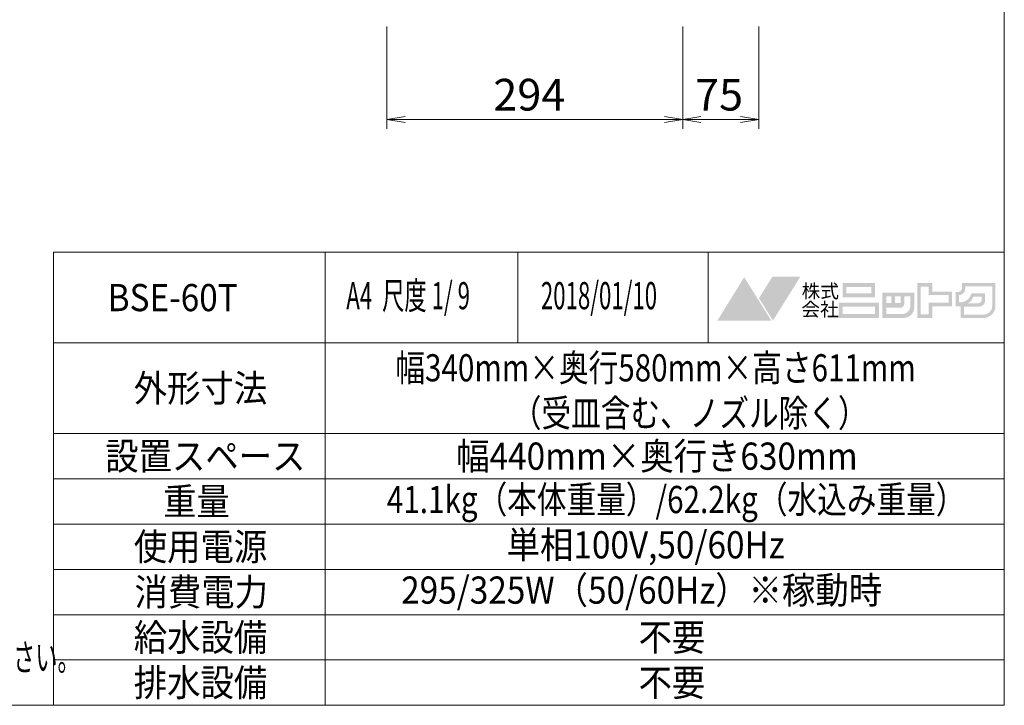
# Model space of a CAD drawing. Units: millimetres. Extents: x 642 to 2425, y -552 to 7145.
# Drawn here: x 1447 to 2425, y 4579 to 5260 of the extents above; entities that cross this region are included whole.
import ezdxf

# ---------------------------------------------------------------- set-up
doc = ezdxf.new("R2010")
doc.units = ezdxf.units.MM
doc.layers.get('0').update_dxf_attribs({"lineweight": 18})
for name, color, linetype, lineweight in [('AM_5', 51, 'Continuous', 18), ('図面枠', 111, 'Continuous', 15), ('文字', 31, 'Continuous', 18)]:
    doc.layers.add(name, color=color, linetype=linetype, lineweight=lineweight)
doc.styles.add('0.9横', font='simplex.shx', dxfattribs={"width": 0.9, "bigfont": 'bigfont.shx'})
doc.styles.get("Standard").update_dxf_attribs({"font": 'simplex.shx', "bigfont": 'bigfont.shx'})
doc.styles.add('承認', font='simplex.shx', dxfattribs={"width": 0.9, "bigfont": 'bigfont.shx'})

# ---------------------------------------------------------------- blocks, each defined once
blk = doc.blocks.new('A$C33CC0E43')
for points in [[(96.55368256301264, -210.5806737328028), (102.4936825630127, -210.5806737328028), (99.50568256301266, -205.7988741600282)], [(101.1384976862073, -208.1110616897575), (102.6816825630126, -210.5806737328028), (105.6960523166232, -205.756673732803), (102.6096825630126, -205.756673732803)]]:
    blk.add_hatch(color=172).paths.add_polyline_path(points)
h = blk.add_hatch(color=172)
h.paths.add_polyline_path([(110.3656825630126, -208.024673732803), (113.9656825630126, -208.024673732803), (113.9656825630126, -206.4406737328028), (110.3656825630126, -206.4406737328028)])
h.paths.add_polyline_path([(113.5336825630126, -207.592673732803), (110.7976825630126, -207.592673732803), (110.7976825630126, -206.872673732803), (113.5336825630126, -206.872673732803)], flags=16)
h = blk.add_hatch(color=172)
h.paths.add_polyline_path([(120.2656825630126, -206.4406737328028), (118.6096825630126, -206.4406737328028), (118.6096825630126, -210.2926737328031), (120.2656825630126, -210.2926737328031), (120.2656825630126, -208.9966737328029), (122.4616825630126, -208.9966737328029), (122.4616825630126, -207.376673732803), (120.2656825630126, -207.376673732803)])
h.paths.add_polyline_path([(122.0656825630126, -208.6006737328029), (119.8696825630126, -208.6006737328029), (119.8696825630126, -209.896673732803), (119.0056825630126, -209.896673732803), (119.0056825630126, -206.8366737328029), (119.8696825630126, -206.8366737328029), (119.8696825630126, -207.7726737328029), (122.0656825630126, -207.7726737328029)], flags=16)
h = blk.add_hatch(color=172)
edge = h.paths.add_edge_path()
edge.add_arc((123.1168825630126, -206.9878737328028), 0.4319999999999919, -90.0000000000008, 6.252776074688882e-13, ccw=False)
edge.add_line((123.1168825630126, -207.4198737328031), (122.8576825630126, -207.4198737328031))
edge.add_line((122.8576825630127, -207.4198737328031), (122.8576825630127, -208.9966737328031))
edge.add_line((122.8576825630127, -208.9966737328029), (123.4192825630127, -208.9966737328029))
edge.add_line((123.4192825630126, -208.9966737328029), (123.4192825630126, -210.2926737328029))
edge.add_line((123.4192825630126, -210.2926737328031), (125.9896825630126, -210.2926737328031))
edge.add_arc((125.925007165222, -208.9679983350124), 1.326253300312942, 272.7951656096049, 357.2048343903955)
edge.add_line((127.2496825630126, -209.0326737328029), (127.2496825630126, -206.440673732803))
edge.add_line((127.2496825630126, -206.4406737328028), (123.5488825630126, -206.4406737328028))
edge.add_line((123.5488825630126, -206.4406737328028), (123.5488825630126, -206.9878737328028))
edge = h.paths.add_edge_path(flags=16)
edge.add_arc((125.3416825630126, -208.276673732803), 0.3960000000000001, 270, 359.9999999999994, ccw=False)
edge.add_line((125.3416825630126, -208.6726737328029), (124.2040825630126, -208.6726737328029))
edge.add_arc((123.6884325677718, -207.6255117368007), 1.167237406641532, 296.2168428093594, 343.7226386468612)
edge.add_line((124.8088825630126, -207.952673732803), (125.7376825630126, -207.952673732803))
edge.add_line((125.7376825630126, -207.952673732803), (125.7376825630126, -208.2766737328031))
edge = h.paths.add_edge_path(flags=16)
edge.add_arc((125.9176825630126, -208.9606737328028), 0.9719999999999998, -90, 0, ccw=False)
edge.add_line((125.9176825630126, -209.932673732803), (123.7792825630126, -209.932673732803))
edge.add_line((123.7792825630126, -209.932673732803), (123.7792825630126, -209.0326737328031))
edge.add_line((123.7792825630126, -209.0326737328029), (125.4856825630126, -209.0326737328029))
edge.add_arc((125.4856825630126, -208.4206737328029), 0.6120000000000021, 270, 359.9999999999998)
edge.add_line((126.0976825630127, -208.4206737328029), (126.0976825630127, -207.5926737328029))
edge.add_line((126.0976825630127, -207.592673732803), (124.5856825630127, -207.592673732803))
edge.add_arc((123.3574424794106, -207.3046256324805), 1.26156466780984, 272.8096825768741, 346.80145960765606, ccw=False)
edge.add_line((123.4192825630126, -208.564673732803), (123.2176825630126, -208.564673732803))
edge.add_line((123.2176825630126, -208.564673732803), (123.2176825630126, -207.779873732803))
edge.add_arc((123.2176825630126, -207.088673732803), 0.6912000000000017, 270.0000000000007, 359.9999999999998)
edge.add_line((123.9088825630126, -207.088673732803), (123.9088825630126, -206.800673732803))
edge.add_line((123.9088825630126, -206.800673732803), (126.8896825630126, -206.800673732803))
edge.add_line((126.8896825630126, -206.800673732803), (126.8896825630126, -208.960673732803))
h = blk.add_hatch(color=172)
edge = h.paths.add_edge_path()
edge.add_line((114.7576825630126, -210.2926737328031), (117.1336825630126, -210.2926737328031))
edge.add_arc((117.1336825630126, -209.1406737328029), 1.152, 270, 360)
edge.add_line((118.2856825630126, -209.1406737328029), (118.2856825630126, -207.5206737328029))
edge.add_line((118.2856825630126, -207.5206737328029), (114.7576825630126, -207.5206737328029))
edge.add_line((114.7576825630126, -207.5206737328029), (114.7576825630126, -210.2926737328029))
h.paths.add_polyline_path([(115.7656825630126, -208.6366737328029), (115.1896825630126, -208.6366737328029), (115.1896825630126, -207.916673732803), (115.7656825630126, -207.916673732803)], flags=16)
h.paths.add_polyline_path([(116.7736825630126, -208.6366737328029), (116.1616825630126, -208.6366737328029), (116.1616825630126, -207.916673732803), (116.7736825630126, -207.916673732803)], flags=16)
edge = h.paths.add_edge_path(flags=16)
edge.add_arc((116.9536825630126, -208.9606737328028), 0.9, -90, 0, ccw=False)
edge.add_line((116.9536825630126, -209.8606737328029), (115.1896825630126, -209.8606737328029))
edge.add_line((115.1896825630126, -209.8606737328029), (115.1896825630126, -209.1766737328029))
edge.add_line((115.1896825630126, -209.1766737328029), (116.7376825630126, -209.1766737328029))
edge.add_arc((116.7376825630127, -208.7446737328029), 0.4320000000000002, 270, 360)
edge.add_line((117.1696825630126, -208.7446737328029), (117.1696825630126, -207.916673732803))
edge.add_line((117.1696825630126, -207.916673732803), (117.8536825630126, -207.916673732803))
edge.add_line((117.8536825630126, -207.916673732803), (117.8536825630126, -208.960673732803))
h = blk.add_hatch(color=172)
h.paths.add_polyline_path([(109.9336825630126, -210.2926737328031), (114.3976825630126, -210.2926737328031), (114.3976825630126, -208.6006737328029), (109.9336825630126, -208.6006737328029)])
h.paths.add_polyline_path([(113.9656825630126, -209.8606737328029), (110.3656825630126, -209.8606737328029), (110.3656825630126, -209.0326737328029), (113.9656825630126, -209.0326737328029)], flags=16)
at = {"color": 0, "linetype": 'ByBlock', "lineweight": -2}
for p, q in [((62.05552840616913, -188.0718772684349), (60.05552840616913, -188.4052106017683)), ((90.72218030517693, -188.0718772684349), (92.72218030517695, -188.4052106017683)), ((94.72218030517693, -188.0718772684349), (92.72218030517695, -188.4052106017683)), ((99.11106540169106, -188.0718772684349), (101.1110654016911, -188.4052106017683)), ((62.05552840616913, -188.7385439351017), (60.05552840616913, -188.4052106017683)), ((60.05552840616913, -188.4052106017683), (62.05552840616913, -188.4052106017683)), ((90.72218030517693, -188.7385439351017), (92.72218030517695, -188.4052106017683)), ((92.72218030517695, -188.4052106017683), (90.72218030517693, -188.4052106017683)), ((94.72218030517693, -188.7385439351017), (92.72218030517695, -188.4052106017683)), ((92.72218030517695, -188.4052106017683), (94.72218030517693, -188.4052106017683)), ((99.11106540169106, -188.7385439351017), (101.1110654016911, -188.4052106017683)), ((101.1110654016911, -188.4052106017683), (99.11106540169106, -188.4052106017683))]:
    blk.add_line(p, q, dxfattribs=at)
at = {"layer": 'AM_5', "color": 4, "lineweight": 9}
for p, q in [((60.05552840616913, -178.1273536682064), (60.05552840616913, -189.4052106017683)), ((92.72218030517695, -178.1273536682064), (92.72218030517695, -189.4052106017683)), ((92.72218030517695, -178.1273536682064), (92.72218030517695, -189.4052106017683)), ((101.1110654016911, -178.1273536682064), (101.1110654016911, -189.4052106017683)), ((62.05552840616913, -188.4052106017683), (90.72218030517693, -188.4052106017683)), ((94.72218030517693, -188.4052106017683), (99.11106540169106, -188.4052106017683))]:
    blk.add_line(p, q, dxfattribs=at)
at = {"layer": '図面枠'}
for p, q in [((128.2265595349109, 32.03788509242048), (128.2265595349109, -253.0476334864149)), ((23.22655953491089, -203.0476334864149), (23.22655953491084, -253.0476334864149)), ((23.22655953491091, -203.0476334864149), (128.2265595349109, -203.0476334864147)), ((53.22655953491089, -203.0476334864149), (53.22655953491079, -253.0476334864149)), ((74.53100644640485, -213.0476334864152), (74.53100644640485, -203.0476334864152)), ((95.53100644640485, -213.0476334864152), (95.53100644640485, -203.0476334864152)), ((23.22655953491087, -213.047633486415), (128.2265595349109, -213.0476334864147)), ((23.22655953491084, -223.047633486415), (128.2265595349109, -223.0476334864146)), ((23.22655953491084, -228.0476334864149), (128.2265595349109, -228.0476334864147)), ((23.22655953491084, -233.047633486415), (128.2265595349109, -233.0476334864147)), ((23.22655953491084, -238.047633486415), (128.2265595349109, -238.0476334864147)), ((23.22655953491084, -243.0476334864149), (128.2265595349109, -243.0476334864147)), ((23.22655953491084, -248.047633486415), (128.2265595349109, -248.0476334864146)), ((128.2265595349109, -253.0476334864149), (-69.97344046508915, -253.0476334864149))]:
    blk.add_line(p, q, dxfattribs=at)
at = {"color": 172}
for s, p in [('株式', (105.8443966650723, -208.0949750788116)), ('会社', (105.8176693923451, -210.1071568969934))]:
    blk.add_text(s, height=1.511999999999999, dxfattribs=at).set_placement(p)
at = {"layer": 'AM_5'}
for s, p in [('294', (71.8055210223397, -187.4052106017683)), ('75', (94.08328952010069, -187.4052106017683))]:
    blk.add_text(s, height=3.5, dxfattribs=at).set_placement(p)
at = {"layer": '図面枠'}
for s, style, width, p in [('A4  尺度 1/ 9', '0.9横', 0.6, (55.57306870494358, -209.3333477721291)), ('2018/01/10', '0.9横', 0.6, (77.05957787497628, -209.3333477721294)), ('幅340mm×奥行580mm×高さ611mm', '承認', 0.8, (60.98941667776802, -217.2976334864147)), ('外形寸法', '承認', 0.9, (32.10655953491086, -219.5476334864149)), ('（受皿含む、ノズル除く）', '承認', 0.8, (73.84655953491088, -222.2976334864147)), ('設置スペース', '承認', 0.9, (28.95655953491083, -227.0476334864149)), ('幅440mm×奥行き630mm', '承認', 0.9, (67.7122738206251, -227.0476334864149)), ('重量', '承認', 0.9, (35.34655953491085, -232.0476334864149)), ('41.1kg（本体重量）/62.2kg（水込み重量）', '承認', 0.8, (60.05227382062519, -231.8333477721291)), ('使用電源', '承認', 0.9, (32.10655953491087, -237.0476334864149)), ('単相100V,50/60Hz', '承認', 0.9, (73.27941667776797, -236.8333477721291)), ('消費電力', '承認', 0.9, (32.19655953491086, -242.0476334864149)), ('295/325W（50/60Hz）※稼動時', '承認', 0.9, (61.63084524919657, -241.8333477721291)), ('給水設備', '承認', 0.9, (32.10655953491086, -247.0476334864149)), ('不要', '承認', 0.9, (87.8465595349109, -247.0476334864148)), ('排水設備', '承認', 0.9, (32.10655953491077, -252.047633486415)), ('不要', '承認', 0.9, (87.8465595349109, -252.0476334864148))]:
    blk.add_text(s, height=3, dxfattribs=dict(at, style=style, width=width)).set_placement(p)
at = {"layer": '図面枠', "width": 0.6}
blk.add_text('%%U※改良の為、予告なく仕様・デザインを変更することがあります。ご了承ください。', height=3, dxfattribs=at).set_placement((-67.17270831399486, -249.247633486415))
at = {"layer": '文字', "style": '承認', "width": 0.9}
blk.add_text('BSE-60T', height=3, dxfattribs=at).set_placement((29.22655953491089, -209.5476334864149))

msp = doc.modelspace()

# ---------------------------------------------------------------- block references
at = {"xscale": 9, "yscale": 9, "zscale": 9}
msp.add_blockref('A$C33CC0E43', (1271.420766082698, 6856.506599429717), dxfattribs=at)

doc.saveas('drawing.dxf')
